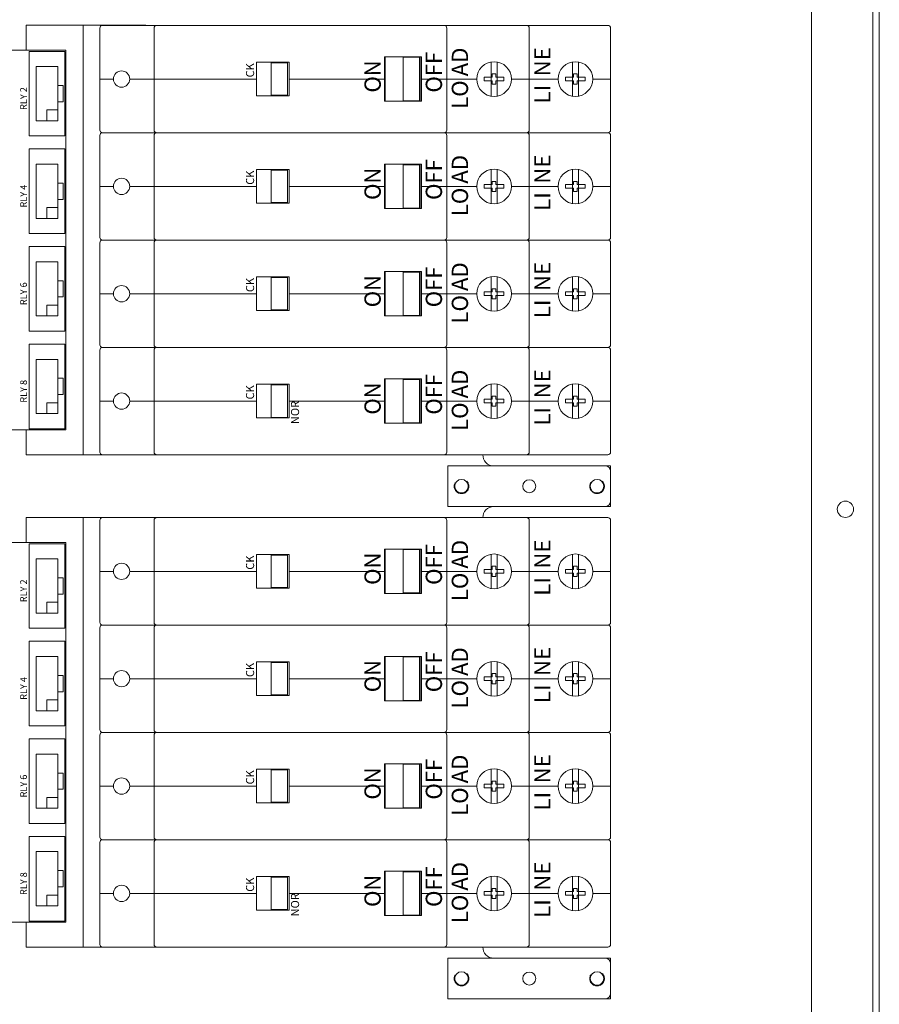
# Model space of a CAD drawing. Units: inches. Extents: x 483 to 644, y 12 to 117.
# Drawn here: x 550 to 558, y 80 to 89 of the extents above; entities that cross this region are included whole.
import ezdxf

# ---------------------------------------------------------------- set-up
doc = ezdxf.new("R2010")
doc.units = ezdxf.units.IN
doc.header["$MEASUREMENT"] = 0
doc.linetypes.add('HIDDEN', pattern=[0.375, 0.25, -0.125])
for name, color, linetype in [('Backplate', 5, 'Continuous'), ('Enclosure', 6, 'Continuous'), ('Fishpaper Bracket', 6, 'Continuous'), ('L1', 1, 'Continuous'), ('Relay Bracket', 3, 'Continuous')]:
    doc.layers.add(name, color=color, linetype=linetype)

msp = doc.modelspace()

# ---------------------------------------------------------------- linework, layer by layer
at = {"color": 0, "lineweight": 5}
for p, q in [((550.8971, 88.904), (545.8971, 88.904)), ((550.8871, 88.894), (550.5571, 88.894)), ((550.5571, 88.894), (550.5571, 88.114)), ((550.8871, 88.114), (550.8871, 88.894)), ((550.8971, 88.904), (550.8971, 85.404)), ((550.6221, 88.754), (550.6221, 88.254)), ((550.6221, 88.754), (550.6221, 88.254)), ((550.8221, 88.754), (550.6221, 88.754)), ((550.8221, 88.754), (550.6221, 88.754)), ((550.6221, 88.754), (550.7221, 88.754)), ((550.8221, 88.754), (550.8221, 88.254)), ((550.8221, 88.754), (550.8221, 88.254)), ((550.8221, 88.579), (550.8721, 88.579)), ((550.8721, 88.429), (550.8721, 88.579)), ((550.8221, 88.354), (550.7221, 88.354)), ((550.7221, 88.354), (550.7221, 88.254)), ((550.8221, 88.354), (550.7221, 88.354)), ((550.7221, 88.354), (550.7221, 88.254)), ((550.8721, 88.429), (550.8221, 88.429)), ((550.8221, 88.254), (550.6221, 88.254)), ((550.8221, 88.254), (550.6221, 88.254)), ((550.5571, 88.114), (550.8871, 88.114)), ((550.8871, 87.994), (550.5571, 87.994)), ((550.5571, 87.994), (550.5571, 87.214)), ((550.8871, 87.214), (550.8871, 87.994)), ((550.8221, 87.854), (550.6221, 87.854)), ((550.6221, 87.854), (550.6221, 87.354)), ((550.6221, 87.854), (550.6221, 87.354)), ((550.8221, 87.854), (550.6221, 87.854)), ((550.7221, 87.854), (550.6221, 87.854)), ((550.8221, 87.854), (550.8221, 87.354)), ((550.8221, 87.854), (550.8221, 87.354)), ((550.8221, 87.679), (550.8721, 87.679)), ((550.8721, 87.529), (550.8721, 87.679)), ((550.8221, 87.454), (550.7221, 87.454)), ((550.8221, 87.454), (550.7221, 87.454)), ((550.7221, 87.454), (550.7221, 87.354)), ((550.7221, 87.454), (550.7221, 87.354)), ((550.8721, 87.529), (550.8221, 87.529)), ((550.8221, 87.354), (550.6221, 87.354)), ((550.8221, 87.354), (550.6221, 87.354)), ((550.5571, 87.214), (550.8871, 87.214)), ((550.5571, 87.094), (550.5571, 86.314)), ((550.8871, 87.094), (550.5571, 87.094)), ((550.8871, 86.314), (550.8871, 87.094)), ((550.6221, 86.954), (550.6221, 86.454)), ((550.8221, 86.954), (550.6221, 86.954)), ((550.6221, 86.954), (550.6221, 86.454)), ((550.8221, 86.954), (550.6221, 86.954)), ((550.7221, 86.954), (550.6221, 86.954)), ((550.8221, 86.954), (550.8221, 86.454)), ((550.8221, 86.954), (550.8221, 86.454)), ((550.8221, 86.779), (550.8721, 86.779)), ((550.8721, 86.629), (550.8721, 86.779)), ((550.8721, 86.629), (550.8221, 86.629)), ((550.8221, 86.554), (550.7221, 86.554)), ((550.8221, 86.554), (550.7221, 86.554)), ((550.7221, 86.554), (550.7221, 86.454)), ((550.7221, 86.554), (550.7221, 86.454)), ((550.8221, 86.454), (550.6221, 86.454)), ((550.8221, 86.454), (550.6221, 86.454)), ((550.5571, 86.314), (550.8871, 86.314)), ((550.5571, 86.194), (550.5571, 85.414)), ((550.8871, 86.194), (550.5571, 86.194)), ((550.8871, 85.414), (550.8871, 86.194)), ((550.8221, 86.054), (550.6221, 86.054)), ((550.6221, 86.054), (550.6221, 85.554)), ((550.8221, 86.054), (550.6221, 86.054)), ((550.6221, 86.054), (550.6221, 85.554)), ((550.8221, 86.054), (550.8221, 85.554)), ((550.8221, 86.054), (550.8221, 85.554)), ((550.8221, 85.879), (550.8721, 85.879)), ((550.8721, 85.729), (550.8721, 85.879)), ((550.8721, 85.729), (550.8221, 85.729)), ((550.8221, 85.654), (550.7221, 85.654)), ((550.7221, 85.654), (550.7221, 85.554)), ((550.8221, 85.654), (550.7221, 85.654)), ((550.7221, 85.654), (550.7221, 85.554)), ((550.8221, 85.554), (550.6221, 85.554)), ((550.8221, 85.554), (550.6221, 85.554)), ((550.8971, 85.404), (545.8971, 85.404)), ((550.5571, 85.414), (550.8871, 85.414)), ((550.8971, 84.364), (545.8971, 84.364)), ((550.8871, 84.354), (550.5571, 84.354)), ((550.5571, 84.354), (550.5571, 83.574)), ((550.8871, 83.574), (550.8871, 84.354)), ((550.8971, 84.364), (550.8971, 80.864)), ((550.6221, 84.214), (550.6221, 83.714)), ((550.6221, 84.214), (550.6221, 83.714)), ((550.8221, 84.214), (550.6221, 84.214)), ((550.8221, 84.214), (550.6221, 84.214)), ((550.6221, 84.214), (550.7221, 84.214)), ((550.8221, 84.214), (550.8221, 83.714)), ((550.8221, 84.214), (550.8221, 83.714)), ((550.8221, 84.039), (550.8721, 84.039)), ((550.8721, 83.889), (550.8721, 84.039)), ((550.8221, 83.814), (550.7221, 83.814)), ((550.7221, 83.814), (550.7221, 83.714)), ((550.8221, 83.814), (550.7221, 83.814)), ((550.7221, 83.814), (550.7221, 83.714)), ((550.8721, 83.889), (550.8221, 83.889)), ((550.8221, 83.714), (550.6221, 83.714)), ((550.8221, 83.714), (550.6221, 83.714)), ((550.5571, 83.574), (550.8871, 83.574)), ((550.8871, 83.454), (550.5571, 83.454)), ((550.5571, 83.454), (550.5571, 82.674)), ((550.8871, 82.674), (550.8871, 83.454)), ((550.8221, 83.314), (550.6221, 83.314)), ((550.6221, 83.314), (550.6221, 82.814)), ((550.6221, 83.314), (550.6221, 82.814)), ((550.8221, 83.314), (550.6221, 83.314)), ((550.7221, 83.314), (550.6221, 83.314)), ((550.8221, 83.314), (550.8221, 82.814)), ((550.8221, 83.314), (550.8221, 82.814)), ((550.8221, 83.139), (550.8721, 83.139)), ((550.8721, 82.989), (550.8721, 83.139)), ((550.8221, 82.914), (550.7221, 82.914)), ((550.8221, 82.914), (550.7221, 82.914)), ((550.7221, 82.914), (550.7221, 82.814)), ((550.7221, 82.914), (550.7221, 82.814)), ((550.8721, 82.989), (550.8221, 82.989)), ((550.8221, 82.814), (550.6221, 82.814)), ((550.8221, 82.814), (550.6221, 82.814)), ((550.5571, 82.674), (550.8871, 82.674)), ((550.5571, 82.554), (550.5571, 81.774)), ((550.8871, 82.554), (550.5571, 82.554)), ((550.8871, 81.774), (550.8871, 82.554)), ((550.6221, 82.414), (550.6221, 81.914)), ((550.8221, 82.414), (550.6221, 82.414)), ((550.6221, 82.414), (550.6221, 81.914)), ((550.8221, 82.414), (550.6221, 82.414)), ((550.7221, 82.414), (550.6221, 82.414)), ((550.8221, 82.414), (550.8221, 81.914)), ((550.8221, 82.414), (550.8221, 81.914)), ((550.8221, 82.239), (550.8721, 82.239)), ((550.8721, 82.089), (550.8721, 82.239)), ((550.8721, 82.089), (550.8221, 82.089)), ((550.8221, 82.014), (550.7221, 82.014)), ((550.8221, 82.014), (550.7221, 82.014)), ((550.7221, 82.014), (550.7221, 81.914)), ((550.7221, 82.014), (550.7221, 81.914)), ((550.8221, 81.914), (550.6221, 81.914)), ((550.8221, 81.914), (550.6221, 81.914)), ((550.5571, 81.774), (550.8871, 81.774)), ((550.5571, 81.654), (550.5571, 80.874)), ((550.8871, 81.654), (550.5571, 81.654)), ((550.8871, 80.874), (550.8871, 81.654)), ((550.8221, 81.514), (550.6221, 81.514)), ((550.6221, 81.514), (550.6221, 81.014)), ((550.8221, 81.514), (550.6221, 81.514)), ((550.6221, 81.514), (550.6221, 81.014)), ((550.8221, 81.514), (550.8221, 81.014)), ((550.8221, 81.514), (550.8221, 81.014)), ((550.8221, 81.339), (550.8721, 81.339)), ((550.8721, 81.189), (550.8721, 81.339)), ((550.8721, 81.189), (550.8221, 81.189)), ((550.8221, 81.114), (550.7221, 81.114)), ((550.7221, 81.114), (550.7221, 81.014)), ((550.8221, 81.114), (550.7221, 81.114)), ((550.7221, 81.114), (550.7221, 81.014)), ((550.8221, 81.014), (550.6221, 81.014)), ((550.8221, 81.014), (550.6221, 81.014)), ((550.8971, 80.864), (545.8971, 80.864)), ((550.5571, 80.874), (550.8871, 80.874))]:
    msp.add_line(p, q, dxfattribs=at)
at = {"layer": 'Backplate', "color": 0, "lineweight": 5}
for p, q in [((555.8696, 85.0715), (554.8405, 85.0715)), ((555.9196, 85.0215), (555.9196, 84.7465)), ((555.8696, 84.6965), (554.8405, 84.6965)), ((555.8696, 80.5315), (554.8405, 80.5315)), ((555.9196, 80.2065), (555.9196, 80.4815))]:
    msp.add_line(p, q, dxfattribs=at)
at = {"layer": 'Backplate', "color": 0, "linetype": 'Continuous', "lineweight": 5}
for centre in [(554.5446, 84.884), (555.7946, 84.884), (554.5446, 80.344), (555.7946, 80.344)]:
    msp.add_circle(centre, 0.0625, dxfattribs=at)
at = {"layer": 'Backplate', "color": 0, "lineweight": 5}
for centre, radius, start, end in [((554.8405, 85.1703), 0.0988, 177.82369, 270), ((555.8696, 85.0215), 0.05, 0, 90), ((555.8696, 84.7465), 0.05, 270, 0), ((554.8405, 84.5978), 0.0988, 90, 182.17631), ((554.8405, 80.6303), 0.0988, 177.82369, 270), ((555.8696, 80.4815), 0.05, 0, 90), ((555.8696, 80.2065), 0.05, 270, 0)]:
    msp.add_arc(centre, radius, start, end, dxfattribs=at)
at = {"layer": 'Enclosure', "color": 0, "linetype": 'Continuous', "lineweight": 5}
for p, q in [((557.7721, 97.6115), (557.7721, 59.7315)), ((558.3971, 97.5515), (558.3971, 59.7915)), ((558.3371, 59.8265), (558.3371, 97.5165))]:
    msp.add_line(p, q, dxfattribs=at)
msp.add_circle((558.0846, 84.6715), 0.075, dxfattribs=at)
at = {"layer": 'Fishpaper Bracket', "color": 0, "lineweight": 5}
for p, q in [((554.4196, 85.0715), (555.9196, 85.0715)), ((554.4196, 84.6965), (554.4196, 85.0715)), ((555.9196, 85.0715), (555.9196, 84.6965)), ((554.4196, 84.6965), (555.9196, 84.6965)), ((554.4196, 80.5315), (555.9196, 80.5315)), ((554.4196, 80.1565), (554.4196, 80.5315)), ((555.9196, 80.5315), (555.9196, 80.1565)), ((554.4196, 80.1565), (555.9196, 80.1565))]:
    msp.add_line(p, q, dxfattribs=at)
at = {"layer": 'Fishpaper Bracket', "color": 0, "linetype": 'HIDDEN', "lineweight": 5}
for centre in [(554.5446, 84.884), (555.7946, 84.884), (554.5446, 80.344), (555.7946, 80.344)]:
    msp.add_circle(centre, 0.068, dxfattribs=at)
at = {"layer": 'Fishpaper Bracket', "color": 0, "lineweight": 5}
for centre in [(555.1696, 84.884), (555.1696, 80.344)]:
    msp.add_circle(centre, 0.06, dxfattribs=at)
at = {"layer": 'L1', "color": 0, "lineweight": 5}
for p, q in [((551.2096, 88.639), (551.2096, 89.109)), ((551.2346, 89.134), (555.8946, 89.134)), ((551.7096, 88.639), (551.7096, 89.109)), ((554.4096, 88.639), (554.4096, 89.109)), ((555.1696, 88.639), (555.1696, 89.109)), ((555.9196, 88.639), (555.9196, 89.109)), ((553.8329, 88.844), (554.1762, 88.844)), ((553.8329, 88.639), (553.8329, 88.844)), ((553.8409, 88.639), (553.8409, 88.844)), ((554.0063, 88.4393), (554.0063, 88.8393)), ((554.1563, 88.8393), (554.0063, 88.8393)), ((554.1563, 88.4393), (554.1563, 88.8393)), ((554.1683, 88.639), (554.1683, 88.844)), ((554.1762, 88.639), (554.1762, 88.844)), ((552.6546, 88.794), (552.9546, 88.794)), ((552.6546, 88.639), (552.6546, 88.794)), ((552.7904, 88.7891), (552.9404, 88.7891)), ((552.7904, 88.4891), (552.7904, 88.7891)), ((552.9404, 88.4891), (552.9404, 88.7891)), ((552.9546, 88.794), (552.9546, 88.639)), ((554.8169, 88.4814), (554.8169, 88.7966)), ((554.8722, 88.4814), (554.8722, 88.7966)), ((555.5669, 88.4814), (555.5669, 88.7966)), ((555.6222, 88.4814), (555.6222, 88.7966)), ((551.2096, 88.639), (551.335, 88.639)), ((551.2096, 88.639), (551.2096, 88.169)), ((551.2096, 88.639), (551.335, 88.639)), ((551.485, 88.639), (552.6546, 88.639)), ((551.485, 88.639), (552.6546, 88.639)), ((551.7096, 88.639), (551.7096, 88.169)), ((552.6546, 88.639), (552.6546, 88.484)), ((552.9533, 88.639), (553.8409, 88.639)), ((552.9533, 88.639), (553.8409, 88.639)), ((552.9546, 88.484), (552.9546, 88.639)), ((553.8329, 88.639), (553.8329, 88.434)), ((553.8409, 88.639), (553.8409, 88.434)), ((554.1683, 88.639), (554.6846, 88.639)), ((554.1683, 88.639), (554.1683, 88.434)), ((554.1683, 88.639), (554.6846, 88.639)), ((554.1762, 88.639), (554.1762, 88.434)), ((554.4096, 88.639), (554.4096, 88.169)), ((554.754, 88.6555), (554.8281, 88.6555)), ((554.754, 88.6555), (554.754, 88.6225)), ((554.8281, 88.6225), (554.754, 88.6225)), ((554.8281, 88.6555), (554.8281, 88.6855)), ((554.861, 88.6855), (554.8281, 88.6855)), ((554.8281, 88.5925), (554.8281, 88.6225)), ((554.861, 88.6855), (554.861, 88.6555)), ((554.861, 88.6555), (554.9352, 88.6555)), ((554.9352, 88.6225), (554.861, 88.6225)), ((554.861, 88.6225), (554.861, 88.5925)), ((554.9352, 88.6225), (554.9352, 88.6555)), ((555.0046, 88.639), (555.4346, 88.639)), ((555.0046, 88.639), (555.4346, 88.639)), ((555.1696, 88.639), (555.1696, 88.169)), ((555.504, 88.6555), (555.5781, 88.6555)), ((555.504, 88.6555), (555.504, 88.6225)), ((555.5781, 88.6225), (555.504, 88.6225)), ((555.5781, 88.6555), (555.5781, 88.6855)), ((555.611, 88.6855), (555.5781, 88.6855)), ((555.5781, 88.5925), (555.5781, 88.6225)), ((555.611, 88.6855), (555.611, 88.6555)), ((555.611, 88.6555), (555.6852, 88.6555)), ((555.6852, 88.6225), (555.611, 88.6225)), ((555.611, 88.6225), (555.611, 88.5925)), ((555.6852, 88.6225), (555.6852, 88.6555)), ((555.7546, 88.639), (555.9196, 88.639)), ((555.7546, 88.639), (555.9196, 88.639)), ((555.9196, 88.639), (555.9196, 88.169)), ((554.8281, 88.5925), (554.861, 88.5925)), ((555.5781, 88.5925), (555.611, 88.5925)), ((552.6546, 88.484), (552.9546, 88.484)), ((552.7904, 88.4891), (552.9404, 88.4891)), ((554.1563, 88.4393), (554.0063, 88.4393)), ((553.8329, 88.434), (554.1762, 88.434)), ((551.2096, 87.649), (551.2096, 88.119)), ((551.2346, 88.144), (555.8946, 88.144)), ((551.2346, 88.144), (555.8946, 88.144)), ((551.7096, 87.649), (551.7096, 88.119)), ((554.4096, 87.649), (554.4096, 88.119)), ((555.1696, 87.649), (555.1696, 88.119)), ((555.9196, 87.649), (555.9196, 88.119)), ((552.6546, 87.804), (552.9546, 87.804)), ((552.6546, 87.649), (552.6546, 87.804)), ((552.9546, 87.804), (552.9546, 87.649)), ((553.8329, 87.854), (554.1762, 87.854)), ((553.8329, 87.649), (553.8329, 87.854)), ((553.8409, 87.649), (553.8409, 87.854)), ((554.0063, 87.4493), (554.0063, 87.8493)), ((554.1563, 87.8493), (554.0063, 87.8493)), ((554.1563, 87.4493), (554.1563, 87.8493)), ((554.1683, 87.649), (554.1683, 87.854)), ((554.1762, 87.649), (554.1762, 87.854)), ((554.8169, 87.4914), (554.8169, 87.8066)), ((554.8722, 87.4914), (554.8722, 87.8066)), ((555.5669, 87.4914), (555.5669, 87.8066)), ((555.6222, 87.4914), (555.6222, 87.8066)), ((552.7904, 87.7991), (552.9404, 87.7991)), ((552.7904, 87.4991), (552.7904, 87.7991)), ((552.9404, 87.4991), (552.9404, 87.7991)), ((551.2096, 87.649), (551.335, 87.649)), ((551.2096, 87.649), (551.2096, 87.179)), ((551.2096, 87.649), (551.335, 87.649)), ((551.485, 87.649), (552.6546, 87.649)), ((551.485, 87.649), (552.6546, 87.649)), ((551.7096, 87.649), (551.7096, 87.179)), ((552.6546, 87.649), (552.6546, 87.494)), ((552.9533, 87.649), (553.8409, 87.649)), ((552.9533, 87.649), (553.8409, 87.649)), ((552.9546, 87.494), (552.9546, 87.649)), ((553.8329, 87.649), (553.8329, 87.444)), ((553.8409, 87.649), (553.8409, 87.444)), ((554.1683, 87.649), (554.6846, 87.649)), ((554.1683, 87.649), (554.1683, 87.444)), ((554.1683, 87.649), (554.6846, 87.649)), ((554.1762, 87.649), (554.1762, 87.444)), ((554.4096, 87.649), (554.4096, 87.179)), ((554.754, 87.6655), (554.8281, 87.6655)), ((554.754, 87.6655), (554.754, 87.6325)), ((554.8281, 87.6325), (554.754, 87.6325)), ((554.8281, 87.6655), (554.8281, 87.6955)), ((554.861, 87.6955), (554.8281, 87.6955)), ((554.8281, 87.6025), (554.8281, 87.6325)), ((554.861, 87.6955), (554.861, 87.6655)), ((554.861, 87.6655), (554.9352, 87.6655)), ((554.9352, 87.6325), (554.861, 87.6325)), ((554.861, 87.6325), (554.861, 87.6025)), ((554.9352, 87.6325), (554.9352, 87.6655)), ((555.0046, 87.649), (555.4346, 87.649)), ((555.0046, 87.649), (555.4346, 87.649)), ((555.1696, 87.649), (555.1696, 87.179)), ((555.504, 87.6655), (555.5781, 87.6655)), ((555.504, 87.6655), (555.504, 87.6325)), ((555.5781, 87.6325), (555.504, 87.6325)), ((555.5781, 87.6655), (555.5781, 87.6955)), ((555.611, 87.6955), (555.5781, 87.6955)), ((555.5781, 87.6025), (555.5781, 87.6325)), ((555.611, 87.6955), (555.611, 87.6655)), ((555.611, 87.6655), (555.6852, 87.6655)), ((555.6852, 87.6325), (555.611, 87.6325)), ((555.611, 87.6325), (555.611, 87.6025)), ((555.6852, 87.6325), (555.6852, 87.6655)), ((555.7546, 87.649), (555.9196, 87.649)), ((555.7546, 87.649), (555.9196, 87.649)), ((555.9196, 87.649), (555.9196, 87.179)), ((554.8281, 87.6025), (554.861, 87.6025)), ((555.5781, 87.6025), (555.611, 87.6025)), ((552.6546, 87.494), (552.9546, 87.494)), ((552.7904, 87.4991), (552.9404, 87.4991)), ((553.8329, 87.444), (554.1762, 87.444)), ((554.1563, 87.4493), (554.0063, 87.4493)), ((551.2096, 86.659), (551.2096, 87.129)), ((551.2346, 87.154), (555.8946, 87.154)), ((551.2346, 87.154), (555.8946, 87.154)), ((551.7096, 86.659), (551.7096, 87.129)), ((554.4096, 86.659), (554.4096, 87.129)), ((555.1696, 86.659), (555.1696, 87.129)), ((555.9196, 86.659), (555.9196, 87.129)), ((552.6546, 86.814), (552.9546, 86.814)), ((552.6546, 86.659), (552.6546, 86.814)), ((552.7904, 86.8091), (552.9404, 86.8091)), ((552.7904, 86.5091), (552.7904, 86.8091)), ((552.9404, 86.5091), (552.9404, 86.8091)), ((552.9546, 86.814), (552.9546, 86.659)), ((553.8329, 86.864), (554.1762, 86.864)), ((553.8329, 86.659), (553.8329, 86.864)), ((553.8409, 86.659), (553.8409, 86.864)), ((554.0063, 86.4593), (554.0063, 86.8593)), ((554.1563, 86.8593), (554.0063, 86.8593)), ((554.1563, 86.4593), (554.1563, 86.8593)), ((554.1683, 86.659), (554.1683, 86.864)), ((554.1762, 86.659), (554.1762, 86.864)), ((554.8169, 86.5014), (554.8169, 86.8166)), ((554.8722, 86.5014), (554.8722, 86.8166)), ((555.5669, 86.5014), (555.5669, 86.8166)), ((555.6222, 86.5014), (555.6222, 86.8166)), ((551.2096, 86.659), (551.335, 86.659)), ((551.2096, 86.659), (551.2096, 86.189)), ((551.2096, 86.659), (551.335, 86.659)), ((551.485, 86.659), (552.6546, 86.659)), ((551.485, 86.659), (552.6546, 86.659)), ((551.7096, 86.659), (551.7096, 86.189)), ((552.6546, 86.659), (552.6546, 86.504)), ((552.9533, 86.659), (553.8409, 86.659)), ((552.9533, 86.659), (553.8409, 86.659)), ((552.9546, 86.504), (552.9546, 86.659)), ((553.8329, 86.659), (553.8329, 86.454)), ((553.8409, 86.659), (553.8409, 86.454)), ((554.1683, 86.659), (554.6846, 86.659)), ((554.1683, 86.659), (554.1683, 86.454)), ((554.1683, 86.659), (554.6846, 86.659)), ((554.1762, 86.659), (554.1762, 86.454)), ((554.4096, 86.659), (554.4096, 86.189)), ((554.754, 86.6755), (554.8281, 86.6755)), ((554.754, 86.6755), (554.754, 86.6425)), ((554.8281, 86.6425), (554.754, 86.6425)), ((554.8281, 86.6755), (554.8281, 86.7055)), ((554.861, 86.7055), (554.8281, 86.7055)), ((554.8281, 86.6125), (554.8281, 86.6425)), ((554.861, 86.7055), (554.861, 86.6755)), ((554.861, 86.6755), (554.9352, 86.6755)), ((554.9352, 86.6425), (554.861, 86.6425)), ((554.861, 86.6425), (554.861, 86.6125)), ((554.9352, 86.6425), (554.9352, 86.6755)), ((555.0046, 86.659), (555.4346, 86.659)), ((555.0046, 86.659), (555.4346, 86.659)), ((555.1696, 86.659), (555.1696, 86.189)), ((555.504, 86.6755), (555.5781, 86.6755)), ((555.504, 86.6755), (555.504, 86.6425)), ((555.5781, 86.6425), (555.504, 86.6425)), ((555.5781, 86.6755), (555.5781, 86.7055)), ((555.611, 86.7055), (555.5781, 86.7055)), ((555.5781, 86.6125), (555.5781, 86.6425)), ((555.611, 86.7055), (555.611, 86.6755)), ((555.611, 86.6755), (555.6852, 86.6755)), ((555.6852, 86.6425), (555.611, 86.6425)), ((555.611, 86.6425), (555.611, 86.6125)), ((555.6852, 86.6425), (555.6852, 86.6755)), ((555.7546, 86.659), (555.9196, 86.659)), ((555.7546, 86.659), (555.9196, 86.659)), ((555.9196, 86.659), (555.9196, 86.189)), ((554.8281, 86.6125), (554.861, 86.6125)), ((555.5781, 86.6125), (555.611, 86.6125)), ((552.6546, 86.504), (552.9546, 86.504)), ((552.7904, 86.5091), (552.9404, 86.5091)), ((553.8329, 86.454), (554.1762, 86.454)), ((554.1563, 86.4593), (554.0063, 86.4593)), ((551.2096, 85.669), (551.2096, 86.139)), ((551.2346, 86.164), (555.8946, 86.164)), ((551.2346, 86.164), (555.8946, 86.164)), ((551.7096, 85.669), (551.7096, 86.139)), ((554.4096, 85.669), (554.4096, 86.139)), ((555.1696, 85.669), (555.1696, 86.139)), ((555.9196, 85.669), (555.9196, 86.139)), ((552.6546, 85.824), (552.9546, 85.824)), ((552.6546, 85.669), (552.6546, 85.824)), ((552.7904, 85.8191), (552.9404, 85.8191)), ((552.7904, 85.5191), (552.7904, 85.8191)), ((552.9404, 85.5191), (552.9404, 85.8191)), ((552.9546, 85.824), (552.9546, 85.669)), ((553.8329, 85.874), (554.1762, 85.874)), ((553.8329, 85.669), (553.8329, 85.874)), ((553.8409, 85.669), (553.8409, 85.874)), ((554.0063, 85.4693), (554.0063, 85.8693)), ((554.1563, 85.8693), (554.0063, 85.8693)), ((554.1563, 85.4693), (554.1563, 85.8693)), ((554.1683, 85.669), (554.1683, 85.874)), ((554.1762, 85.669), (554.1762, 85.874)), ((554.8169, 85.5114), (554.8169, 85.8266)), ((554.8722, 85.5114), (554.8722, 85.8266)), ((555.5669, 85.5114), (555.5669, 85.8266)), ((555.6222, 85.5114), (555.6222, 85.8266)), ((554.8281, 85.6855), (554.8281, 85.7155)), ((554.861, 85.7155), (554.8281, 85.7155)), ((554.861, 85.7155), (554.861, 85.6855)), ((555.5781, 85.6855), (555.5781, 85.7155)), ((555.611, 85.7155), (555.5781, 85.7155)), ((555.611, 85.7155), (555.611, 85.6855)), ((551.2096, 85.669), (551.335, 85.669)), ((551.2096, 85.669), (551.2096, 85.199)), ((551.2096, 85.669), (551.335, 85.669)), ((551.485, 85.669), (552.6546, 85.669)), ((551.485, 85.669), (552.6546, 85.669)), ((551.7096, 85.669), (551.7096, 85.199)), ((552.6546, 85.669), (552.6546, 85.514)), ((552.9533, 85.669), (553.8409, 85.669)), ((552.9533, 85.669), (553.8409, 85.669)), ((552.9546, 85.514), (552.9546, 85.669)), ((553.8329, 85.669), (553.8329, 85.464)), ((553.8409, 85.669), (553.8409, 85.464)), ((554.1683, 85.669), (554.6846, 85.669)), ((554.1683, 85.669), (554.1683, 85.464)), ((554.1683, 85.669), (554.6846, 85.669)), ((554.1762, 85.669), (554.1762, 85.464)), ((554.4096, 85.669), (554.4096, 85.199)), ((554.754, 85.6855), (554.8281, 85.6855)), ((554.754, 85.6855), (554.754, 85.6525)), ((554.8281, 85.6525), (554.754, 85.6525)), ((554.8281, 85.6225), (554.8281, 85.6525)), ((554.861, 85.6855), (554.9352, 85.6855)), ((554.9352, 85.6525), (554.861, 85.6525)), ((554.861, 85.6525), (554.861, 85.6225)), ((554.9352, 85.6525), (554.9352, 85.6855)), ((555.0046, 85.669), (555.4346, 85.669)), ((555.0046, 85.669), (555.4346, 85.669)), ((555.1696, 85.669), (555.1696, 85.199)), ((555.504, 85.6855), (555.5781, 85.6855)), ((555.504, 85.6855), (555.504, 85.6525)), ((555.5781, 85.6525), (555.504, 85.6525)), ((555.5781, 85.6225), (555.5781, 85.6525)), ((555.611, 85.6855), (555.6852, 85.6855)), ((555.6852, 85.6525), (555.611, 85.6525)), ((555.611, 85.6525), (555.611, 85.6225)), ((555.6852, 85.6525), (555.6852, 85.6855)), ((555.7546, 85.669), (555.9196, 85.669)), ((555.7546, 85.669), (555.9196, 85.669)), ((555.9196, 85.669), (555.9196, 85.199)), ((554.8281, 85.6225), (554.861, 85.6225)), ((555.5781, 85.6225), (555.611, 85.6225)), ((552.6546, 85.514), (552.9546, 85.514)), ((552.7904, 85.5191), (552.9404, 85.5191)), ((553.8329, 85.464), (554.1762, 85.464)), ((554.1563, 85.4693), (554.0063, 85.4693)), ((551.2346, 85.174), (555.8946, 85.174)), ((551.2096, 84.099), (551.2096, 84.569)), ((551.2346, 84.594), (555.8946, 84.594)), ((551.7096, 84.099), (551.7096, 84.569)), ((554.4096, 84.099), (554.4096, 84.569)), ((555.1696, 84.099), (555.1696, 84.569)), ((555.9196, 84.099), (555.9196, 84.569)), ((553.8329, 84.304), (554.1762, 84.304)), ((553.8329, 84.099), (553.8329, 84.304)), ((553.8409, 84.099), (553.8409, 84.304)), ((554.0063, 83.8993), (554.0063, 84.2993)), ((554.1563, 84.2993), (554.0063, 84.2993)), ((554.1563, 83.8993), (554.1563, 84.2993)), ((554.1683, 84.099), (554.1683, 84.304)), ((554.1762, 84.099), (554.1762, 84.304)), ((552.6546, 84.254), (552.9546, 84.254)), ((552.6546, 84.099), (552.6546, 84.254)), ((552.7904, 84.2491), (552.9404, 84.2491)), ((552.7904, 83.9491), (552.7904, 84.2491)), ((552.9404, 83.9491), (552.9404, 84.2491)), ((552.9546, 84.254), (552.9546, 84.099)), ((554.8169, 83.9414), (554.8169, 84.2566)), ((554.8722, 83.9414), (554.8722, 84.2566)), ((555.5669, 83.9414), (555.5669, 84.2566)), ((555.6222, 83.9414), (555.6222, 84.2566)), ((551.2096, 84.099), (551.335, 84.099)), ((551.2096, 84.099), (551.2096, 83.629)), ((551.2096, 84.099), (551.335, 84.099)), ((551.485, 84.099), (552.6546, 84.099)), ((551.485, 84.099), (552.6546, 84.099)), ((551.7096, 84.099), (551.7096, 83.629)), ((552.6546, 84.099), (552.6546, 83.944)), ((552.9533, 84.099), (553.8409, 84.099)), ((552.9533, 84.099), (553.8409, 84.099)), ((552.9546, 83.944), (552.9546, 84.099)), ((553.8329, 84.099), (553.8329, 83.894)), ((553.8409, 84.099), (553.8409, 83.894)), ((554.1683, 84.099), (554.6846, 84.099)), ((554.1683, 84.099), (554.1683, 83.894)), ((554.1683, 84.099), (554.6846, 84.099)), ((554.1762, 84.099), (554.1762, 83.894)), ((554.4096, 84.099), (554.4096, 83.629)), ((554.754, 84.1155), (554.8281, 84.1155)), ((554.754, 84.1155), (554.754, 84.0825)), ((554.8281, 84.0825), (554.754, 84.0825)), ((554.8281, 84.1155), (554.8281, 84.1455)), ((554.861, 84.1455), (554.8281, 84.1455)), ((554.8281, 84.0525), (554.8281, 84.0825)), ((554.861, 84.1455), (554.861, 84.1155)), ((554.861, 84.1155), (554.9352, 84.1155)), ((554.9352, 84.0825), (554.861, 84.0825)), ((554.861, 84.0825), (554.861, 84.0525)), ((554.9352, 84.0825), (554.9352, 84.1155)), ((555.0046, 84.099), (555.4346, 84.099)), ((555.0046, 84.099), (555.4346, 84.099)), ((555.1696, 84.099), (555.1696, 83.629)), ((555.504, 84.1155), (555.5781, 84.1155)), ((555.504, 84.1155), (555.504, 84.0825)), ((555.5781, 84.0825), (555.504, 84.0825)), ((555.5781, 84.1155), (555.5781, 84.1455)), ((555.611, 84.1455), (555.5781, 84.1455)), ((555.5781, 84.0525), (555.5781, 84.0825)), ((555.611, 84.1455), (555.611, 84.1155)), ((555.611, 84.1155), (555.6852, 84.1155)), ((555.6852, 84.0825), (555.611, 84.0825)), ((555.611, 84.0825), (555.611, 84.0525)), ((555.6852, 84.0825), (555.6852, 84.1155)), ((555.7546, 84.099), (555.9196, 84.099)), ((555.7546, 84.099), (555.9196, 84.099)), ((555.9196, 84.099), (555.9196, 83.629)), ((554.8281, 84.0525), (554.861, 84.0525)), ((555.5781, 84.0525), (555.611, 84.0525)), ((552.6546, 83.944), (552.9546, 83.944)), ((552.7904, 83.9491), (552.9404, 83.9491)), ((554.1563, 83.8993), (554.0063, 83.8993)), ((553.8329, 83.894), (554.1762, 83.894)), ((551.2096, 83.109), (551.2096, 83.579)), ((551.2346, 83.604), (555.8946, 83.604)), ((551.2346, 83.604), (555.8946, 83.604)), ((551.7096, 83.109), (551.7096, 83.579)), ((554.4096, 83.109), (554.4096, 83.579)), ((555.1696, 83.109), (555.1696, 83.579)), ((555.9196, 83.109), (555.9196, 83.579)), ((552.6546, 83.264), (552.9546, 83.264)), ((552.6546, 83.109), (552.6546, 83.264)), ((552.9546, 83.264), (552.9546, 83.109)), ((553.8329, 83.314), (554.1762, 83.314)), ((553.8329, 83.109), (553.8329, 83.314)), ((553.8409, 83.109), (553.8409, 83.314)), ((554.0063, 82.9093), (554.0063, 83.3093)), ((554.1563, 83.3093), (554.0063, 83.3093)), ((554.1563, 82.9093), (554.1563, 83.3093)), ((554.1683, 83.109), (554.1683, 83.314)), ((554.1762, 83.109), (554.1762, 83.314)), ((554.8169, 82.9514), (554.8169, 83.2666)), ((554.8722, 82.9514), (554.8722, 83.2666)), ((555.5669, 82.9514), (555.5669, 83.2666)), ((555.6222, 82.9514), (555.6222, 83.2666)), ((552.7904, 83.2591), (552.9404, 83.2591)), ((552.7904, 82.9591), (552.7904, 83.2591)), ((552.9404, 82.9591), (552.9404, 83.2591)), ((551.2096, 83.109), (551.335, 83.109)), ((551.2096, 83.109), (551.2096, 82.639)), ((551.2096, 83.109), (551.335, 83.109)), ((551.485, 83.109), (552.6546, 83.109)), ((551.485, 83.109), (552.6546, 83.109)), ((551.7096, 83.109), (551.7096, 82.639)), ((552.6546, 83.109), (552.6546, 82.954)), ((552.9533, 83.109), (553.8409, 83.109)), ((552.9533, 83.109), (553.8409, 83.109)), ((552.9546, 82.954), (552.9546, 83.109)), ((553.8329, 83.109), (553.8329, 82.904)), ((553.8409, 83.109), (553.8409, 82.904)), ((554.1683, 83.109), (554.6846, 83.109)), ((554.1683, 83.109), (554.1683, 82.904)), ((554.1683, 83.109), (554.6846, 83.109)), ((554.1762, 83.109), (554.1762, 82.904)), ((554.4096, 83.109), (554.4096, 82.639)), ((554.754, 83.1255), (554.8281, 83.1255)), ((554.754, 83.1255), (554.754, 83.0925)), ((554.8281, 83.0925), (554.754, 83.0925)), ((554.8281, 83.1255), (554.8281, 83.1555)), ((554.861, 83.1555), (554.8281, 83.1555)), ((554.8281, 83.0625), (554.8281, 83.0925)), ((554.861, 83.1555), (554.861, 83.1255)), ((554.861, 83.1255), (554.9352, 83.1255)), ((554.9352, 83.0925), (554.861, 83.0925)), ((554.861, 83.0925), (554.861, 83.0625)), ((554.9352, 83.0925), (554.9352, 83.1255)), ((555.0046, 83.109), (555.4346, 83.109)), ((555.0046, 83.109), (555.4346, 83.109)), ((555.1696, 83.109), (555.1696, 82.639)), ((555.504, 83.1255), (555.5781, 83.1255)), ((555.504, 83.1255), (555.504, 83.0925)), ((555.5781, 83.0925), (555.504, 83.0925)), ((555.5781, 83.1255), (555.5781, 83.1555)), ((555.611, 83.1555), (555.5781, 83.1555)), ((555.5781, 83.0625), (555.5781, 83.0925)), ((555.611, 83.1555), (555.611, 83.1255)), ((555.611, 83.1255), (555.6852, 83.1255)), ((555.6852, 83.0925), (555.611, 83.0925)), ((555.611, 83.0925), (555.611, 83.0625)), ((555.6852, 83.0925), (555.6852, 83.1255)), ((555.7546, 83.109), (555.9196, 83.109)), ((555.7546, 83.109), (555.9196, 83.109)), ((555.9196, 83.109), (555.9196, 82.639)), ((554.8281, 83.0625), (554.861, 83.0625)), ((555.5781, 83.0625), (555.611, 83.0625)), ((552.6546, 82.954), (552.9546, 82.954)), ((552.7904, 82.9591), (552.9404, 82.9591)), ((553.8329, 82.904), (554.1762, 82.904)), ((554.1563, 82.9093), (554.0063, 82.9093)), ((551.2096, 82.119), (551.2096, 82.589)), ((551.2346, 82.614), (555.8946, 82.614)), ((551.2346, 82.614), (555.8946, 82.614)), ((551.7096, 82.119), (551.7096, 82.589)), ((554.4096, 82.119), (554.4096, 82.589)), ((555.1696, 82.119), (555.1696, 82.589)), ((555.9196, 82.119), (555.9196, 82.589)), ((552.6546, 82.274), (552.9546, 82.274)), ((552.6546, 82.119), (552.6546, 82.274)), ((552.7904, 82.2691), (552.9404, 82.2691)), ((552.7904, 81.9691), (552.7904, 82.2691)), ((552.9404, 81.9691), (552.9404, 82.2691)), ((552.9546, 82.274), (552.9546, 82.119)), ((553.8329, 82.324), (554.1762, 82.324)), ((553.8329, 82.119), (553.8329, 82.324)), ((553.8409, 82.119), (553.8409, 82.324)), ((554.0063, 81.9193), (554.0063, 82.3193)), ((554.1563, 82.3193), (554.0063, 82.3193)), ((554.1563, 81.9193), (554.1563, 82.3193)), ((554.1683, 82.119), (554.1683, 82.324)), ((554.1762, 82.119), (554.1762, 82.324)), ((554.8169, 81.9614), (554.8169, 82.2766)), ((554.8722, 81.9614), (554.8722, 82.2766)), ((555.5669, 81.9614), (555.5669, 82.2766)), ((555.6222, 81.9614), (555.6222, 82.2766)), ((551.2096, 82.119), (551.335, 82.119)), ((551.2096, 82.119), (551.2096, 81.649)), ((551.2096, 82.119), (551.335, 82.119)), ((551.485, 82.119), (552.6546, 82.119)), ((551.485, 82.119), (552.6546, 82.119)), ((551.7096, 82.119), (551.7096, 81.649)), ((552.6546, 82.119), (552.6546, 81.964)), ((552.9533, 82.119), (553.8409, 82.119)), ((552.9533, 82.119), (553.8409, 82.119)), ((552.9546, 81.964), (552.9546, 82.119)), ((553.8329, 82.119), (553.8329, 81.914)), ((553.8409, 82.119), (553.8409, 81.914)), ((554.1683, 82.119), (554.6846, 82.119)), ((554.1683, 82.119), (554.1683, 81.914)), ((554.1683, 82.119), (554.6846, 82.119)), ((554.1762, 82.119), (554.1762, 81.914)), ((554.4096, 82.119), (554.4096, 81.649)), ((554.754, 82.1355), (554.8281, 82.1355)), ((554.754, 82.1355), (554.754, 82.1025)), ((554.8281, 82.1025), (554.754, 82.1025)), ((554.8281, 82.1355), (554.8281, 82.1655)), ((554.861, 82.1655), (554.8281, 82.1655)), ((554.8281, 82.0725), (554.8281, 82.1025)), ((554.861, 82.1655), (554.861, 82.1355)), ((554.861, 82.1355), (554.9352, 82.1355)), ((554.9352, 82.1025), (554.861, 82.1025)), ((554.861, 82.1025), (554.861, 82.0725)), ((554.9352, 82.1025), (554.9352, 82.1355)), ((555.0046, 82.119), (555.4346, 82.119)), ((555.0046, 82.119), (555.4346, 82.119)), ((555.1696, 82.119), (555.1696, 81.649)), ((555.504, 82.1355), (555.5781, 82.1355)), ((555.504, 82.1355), (555.504, 82.1025)), ((555.5781, 82.1025), (555.504, 82.1025)), ((555.5781, 82.1355), (555.5781, 82.1655)), ((555.611, 82.1655), (555.5781, 82.1655)), ((555.5781, 82.0725), (555.5781, 82.1025)), ((555.611, 82.1655), (555.611, 82.1355)), ((555.611, 82.1355), (555.6852, 82.1355)), ((555.6852, 82.1025), (555.611, 82.1025)), ((555.611, 82.1025), (555.611, 82.0725)), ((555.6852, 82.1025), (555.6852, 82.1355)), ((555.7546, 82.119), (555.9196, 82.119)), ((555.7546, 82.119), (555.9196, 82.119)), ((555.9196, 82.119), (555.9196, 81.649)), ((554.8281, 82.0725), (554.861, 82.0725)), ((555.5781, 82.0725), (555.611, 82.0725)), ((552.6546, 81.964), (552.9546, 81.964)), ((552.7904, 81.9691), (552.9404, 81.9691)), ((553.8329, 81.914), (554.1762, 81.914)), ((554.1563, 81.9193), (554.0063, 81.9193)), ((551.2096, 81.129), (551.2096, 81.599)), ((551.2346, 81.624), (555.8946, 81.624)), ((551.2346, 81.624), (555.8946, 81.624)), ((551.7096, 81.129), (551.7096, 81.599)), ((554.4096, 81.129), (554.4096, 81.599)), ((555.1696, 81.129), (555.1696, 81.599)), ((555.9196, 81.129), (555.9196, 81.599)), ((552.6546, 81.284), (552.9546, 81.284)), ((552.6546, 81.129), (552.6546, 81.284)), ((552.7904, 81.2791), (552.9404, 81.2791)), ((552.7904, 80.9791), (552.7904, 81.2791)), ((552.9404, 80.9791), (552.9404, 81.2791)), ((552.9546, 81.284), (552.9546, 81.129)), ((553.8329, 81.334), (554.1762, 81.334)), ((553.8329, 81.129), (553.8329, 81.334)), ((553.8409, 81.129), (553.8409, 81.334)), ((554.0063, 80.9293), (554.0063, 81.3293)), ((554.1563, 81.3293), (554.0063, 81.3293)), ((554.1563, 80.9293), (554.1563, 81.3293)), ((554.1683, 81.129), (554.1683, 81.334)), ((554.1762, 81.129), (554.1762, 81.334)), ((554.8169, 80.9714), (554.8169, 81.2866)), ((554.8722, 80.9714), (554.8722, 81.2866)), ((555.5669, 80.9714), (555.5669, 81.2866)), ((555.6222, 80.9714), (555.6222, 81.2866)), ((554.8281, 81.1455), (554.8281, 81.1755)), ((554.861, 81.1755), (554.8281, 81.1755)), ((554.861, 81.1755), (554.861, 81.1455)), ((555.5781, 81.1455), (555.5781, 81.1755)), ((555.611, 81.1755), (555.5781, 81.1755)), ((555.611, 81.1755), (555.611, 81.1455)), ((551.2096, 81.129), (551.335, 81.129)), ((551.2096, 81.129), (551.2096, 80.659)), ((551.2096, 81.129), (551.335, 81.129)), ((551.485, 81.129), (552.6546, 81.129)), ((551.485, 81.129), (552.6546, 81.129)), ((551.7096, 81.129), (551.7096, 80.659)), ((552.6546, 81.129), (552.6546, 80.974)), ((552.9533, 81.129), (553.8409, 81.129)), ((552.9533, 81.129), (553.8409, 81.129)), ((552.9546, 80.974), (552.9546, 81.129)), ((553.8329, 81.129), (553.8329, 80.924)), ((553.8409, 81.129), (553.8409, 80.924)), ((554.1683, 81.129), (554.6846, 81.129)), ((554.1683, 81.129), (554.1683, 80.924)), ((554.1683, 81.129), (554.6846, 81.129)), ((554.1762, 81.129), (554.1762, 80.924)), ((554.4096, 81.129), (554.4096, 80.659)), ((554.754, 81.1455), (554.8281, 81.1455)), ((554.754, 81.1455), (554.754, 81.1125)), ((554.8281, 81.1125), (554.754, 81.1125)), ((554.8281, 81.0825), (554.8281, 81.1125)), ((554.861, 81.1455), (554.9352, 81.1455)), ((554.9352, 81.1125), (554.861, 81.1125)), ((554.861, 81.1125), (554.861, 81.0825)), ((554.9352, 81.1125), (554.9352, 81.1455)), ((555.0046, 81.129), (555.4346, 81.129)), ((555.0046, 81.129), (555.4346, 81.129)), ((555.1696, 81.129), (555.1696, 80.659)), ((555.504, 81.1455), (555.5781, 81.1455)), ((555.504, 81.1455), (555.504, 81.1125)), ((555.5781, 81.1125), (555.504, 81.1125)), ((555.5781, 81.0825), (555.5781, 81.1125)), ((555.611, 81.1455), (555.6852, 81.1455)), ((555.6852, 81.1125), (555.611, 81.1125)), ((555.611, 81.1125), (555.611, 81.0825)), ((555.6852, 81.1125), (555.6852, 81.1455)), ((555.7546, 81.129), (555.9196, 81.129)), ((555.7546, 81.129), (555.9196, 81.129)), ((555.9196, 81.129), (555.9196, 80.659)), ((554.8281, 81.0825), (554.861, 81.0825)), ((555.5781, 81.0825), (555.611, 81.0825)), ((552.6546, 80.974), (552.9546, 80.974)), ((552.7904, 80.9791), (552.9404, 80.9791)), ((553.8329, 80.924), (554.1762, 80.924)), ((554.1563, 80.9293), (554.0063, 80.9293)), ((551.2346, 80.634), (555.8946, 80.634))]:
    msp.add_line(p, q, dxfattribs=at)
for centre, radius, start, end in [((551.2346, 89.109), 0.025, 90, 180), ((551.7346, 89.109), 0.025, 90, 180), ((554.3846, 89.109), 0.025, 0, 90), ((555.1446, 89.109), 0.025, 0, 90), ((555.8946, 89.109), 0.025, 0, 90), ((551.41, 88.639), 0.075, 0, 180), ((554.8446, 88.639), 0.16, 0, 180), ((555.5946, 88.639), 0.16, 0, 180), ((551.41, 88.639), 0.075, 180, 0), ((554.8446, 88.639), 0.16, 180, 0), ((555.5946, 88.639), 0.16, 180, 0), ((551.2346, 88.169), 0.025, 180, 270), ((551.7346, 88.169), 0.025, 180, 270), ((554.3846, 88.169), 0.025, 270, 0), ((555.1446, 88.169), 0.025, 270, 0), ((555.8946, 88.169), 0.025, 270, 0), ((551.2346, 88.119), 0.025, 90, 180), ((551.7346, 88.119), 0.025, 90, 180), ((554.3846, 88.119), 0.025, 0, 90), ((555.1446, 88.119), 0.025, 0, 90), ((555.8946, 88.119), 0.025, 0, 90), ((554.8446, 87.649), 0.16, 0, 180), ((555.5946, 87.649), 0.16, 0, 180), ((551.41, 87.649), 0.075, 0, 180), ((551.41, 87.649), 0.075, 180, 0), ((554.8446, 87.649), 0.16, 180, 0), ((555.5946, 87.649), 0.16, 180, 0), ((551.2346, 87.179), 0.025, 180, 270), ((551.7346, 87.179), 0.025, 180, 270), ((554.3846, 87.179), 0.025, 270, 0), ((555.1446, 87.179), 0.025, 270, 0), ((555.8946, 87.179), 0.025, 270, 0), ((551.2346, 87.129), 0.025, 90, 180), ((551.7346, 87.129), 0.025, 90, 180), ((554.3846, 87.129), 0.025, 0, 90), ((555.1446, 87.129), 0.025, 0, 90), ((555.8946, 87.129), 0.025, 0, 90), ((554.8446, 86.659), 0.16, 0, 180), ((555.5946, 86.659), 0.16, 0, 180), ((551.41, 86.659), 0.075, 0, 180), ((551.41, 86.659), 0.075, 180, 0), ((554.8446, 86.659), 0.16, 180, 0), ((555.5946, 86.659), 0.16, 180, 0), ((551.2346, 86.189), 0.025, 180, 270), ((551.7346, 86.189), 0.025, 180, 270), ((554.3846, 86.189), 0.025, 270, 0), ((555.1446, 86.189), 0.025, 270, 0), ((555.8946, 86.189), 0.025, 270, 0), ((551.2346, 86.139), 0.025, 90, 180), ((551.7346, 86.139), 0.025, 90, 180), ((554.3846, 86.139), 0.025, 0, 90), ((555.1446, 86.139), 0.025, 0, 90), ((555.8946, 86.139), 0.025, 0, 90), ((554.8446, 85.669), 0.16, 0, 180), ((555.5946, 85.669), 0.16, 0, 180), ((551.41, 85.669), 0.075, 0, 180), ((551.41, 85.669), 0.075, 180, 0), ((554.8446, 85.669), 0.16, 180, 0), ((555.5946, 85.669), 0.16, 180, 0), ((551.2346, 85.199), 0.025, 180, 270), ((551.7346, 85.199), 0.025, 180, 270), ((554.3846, 85.199), 0.025, 270, 0), ((555.1446, 85.199), 0.025, 270, 0), ((555.8946, 85.199), 0.025, 270, 0), ((551.2346, 84.569), 0.025, 90, 180), ((551.7346, 84.569), 0.025, 90, 180), ((554.3846, 84.569), 0.025, 0, 90), ((555.1446, 84.569), 0.025, 0, 90), ((555.8946, 84.569), 0.025, 0, 90), ((551.41, 84.099), 0.075, 0, 180), ((554.8446, 84.099), 0.16, 0, 180), ((555.5946, 84.099), 0.16, 0, 180), ((551.41, 84.099), 0.075, 180, 0), ((554.8446, 84.099), 0.16, 180, 0), ((555.5946, 84.099), 0.16, 180, 0), ((551.2346, 83.629), 0.025, 180, 270), ((551.7346, 83.629), 0.025, 180, 270), ((554.3846, 83.629), 0.025, 270, 0), ((555.1446, 83.629), 0.025, 270, 0), ((555.8946, 83.629), 0.025, 270, 0), ((551.2346, 83.579), 0.025, 90, 180), ((551.7346, 83.579), 0.025, 90, 180), ((554.3846, 83.579), 0.025, 0, 90), ((555.1446, 83.579), 0.025, 0, 90), ((555.8946, 83.579), 0.025, 0, 90), ((554.8446, 83.109), 0.16, 0, 180), ((555.5946, 83.109), 0.16, 0, 180), ((551.41, 83.109), 0.075, 0, 180), ((551.41, 83.109), 0.075, 180, 0), ((554.8446, 83.109), 0.16, 180, 0), ((555.5946, 83.109), 0.16, 180, 0), ((551.2346, 82.639), 0.025, 180, 270), ((551.7346, 82.639), 0.025, 180, 270), ((554.3846, 82.639), 0.025, 270, 0), ((555.1446, 82.639), 0.025, 270, 0), ((555.8946, 82.639), 0.025, 270, 0), ((551.2346, 82.589), 0.025, 90, 180), ((551.7346, 82.589), 0.025, 90, 180), ((554.3846, 82.589), 0.025, 0, 90), ((555.1446, 82.589), 0.025, 0, 90), ((555.8946, 82.589), 0.025, 0, 90), ((554.8446, 82.119), 0.16, 0, 180), ((555.5946, 82.119), 0.16, 0, 180), ((551.41, 82.119), 0.075, 0, 180), ((551.41, 82.119), 0.075, 180, 0), ((554.8446, 82.119), 0.16, 180, 0), ((555.5946, 82.119), 0.16, 180, 0), ((551.2346, 81.649), 0.025, 180, 270), ((551.7346, 81.649), 0.025, 180, 270), ((554.3846, 81.649), 0.025, 270, 0), ((555.1446, 81.649), 0.025, 270, 0), ((555.8946, 81.649), 0.025, 270, 0), ((551.2346, 81.599), 0.025, 90, 180), ((551.7346, 81.599), 0.025, 90, 180), ((554.3846, 81.599), 0.025, 0, 90), ((555.1446, 81.599), 0.025, 0, 90), ((555.8946, 81.599), 0.025, 0, 90), ((554.8446, 81.129), 0.16, 0, 180), ((555.5946, 81.129), 0.16, 0, 180), ((551.41, 81.129), 0.075, 0, 180), ((551.41, 81.129), 0.075, 180, 0), ((554.8446, 81.129), 0.16, 180, 0), ((555.5946, 81.129), 0.16, 180, 0), ((551.2346, 80.659), 0.025, 180, 270), ((551.7346, 80.659), 0.025, 180, 270), ((554.3846, 80.659), 0.025, 270, 0), ((555.1446, 80.659), 0.025, 270, 0), ((555.8946, 80.659), 0.025, 270, 0)]:
    msp.add_arc(centre, radius, start, end, dxfattribs=at)
at = {"layer": 'Relay Bracket', "color": 0, "lineweight": 5}
for p, q in [((551.635, 89.136), (550.53, 89.136)), ((550.53, 89.136), (550.53, 88.904)), ((551.055, 89.136), (551.055, 85.172)), ((550.53, 85.404), (550.53, 85.172)), ((551.635, 85.172), (550.53, 85.172)), ((550.53, 84.596), (550.53, 84.364)), ((551.635, 84.596), (550.53, 84.596)), ((551.055, 84.596), (551.055, 80.632)), ((550.53, 80.632), (550.53, 80.864)), ((551.635, 80.632), (550.53, 80.632))]:
    msp.add_line(p, q, dxfattribs=at)

# ---------------------------------------------------------------- texts
at = {"color": 0, "lineweight": 5}
for s, p in [('RLY 2', (550.5371, 88.354)), ('RLY 4', (550.5371, 87.454)), ('RLY 6', (550.5371, 86.554)), ('RLY 8', (550.5371, 85.654)), ('RLY 2', (550.5371, 83.814)), ('RLY 4', (550.5371, 82.914)), ('RLY 6', (550.5371, 82.014)), ('RLY 8', (550.5371, 81.114))]:
    msp.add_text(s, height=0.062, rotation=90, dxfattribs=at).set_placement(p)
at = {"layer": 'L1', "color": 0, "lineweight": 5}
for s, height, p in [('AD', 0.15, (554.6046, 88.664)), ('NE', 0.15, (555.3646, 88.6638)), ('FF', 0.15, (554.3646, 88.664)), ('CK', 0.075, (552.6321, 88.654)), ('N', 0.15, (553.7996, 88.664)), ('O', 0.15, (553.7996, 88.514)), ('O', 0.15, (554.3646, 88.5139)), ('LO', 0.15, (554.6046, 88.3639)), ('LI', 0.15, (555.3646, 88.4138)), ('AD', 0.15, (554.6046, 87.674)), ('NE', 0.15, (555.3646, 87.6738)), ('FF', 0.15, (554.3646, 87.674)), ('CK', 0.075, (552.6321, 87.664)), ('N', 0.15, (553.7996, 87.674)), ('O', 0.15, (553.7996, 87.524)), ('O', 0.15, (554.3646, 87.5239)), ('LO', 0.15, (554.6046, 87.3739)), ('LI', 0.15, (555.3646, 87.4238)), ('FF', 0.15, (554.3646, 86.684)), ('AD', 0.15, (554.6046, 86.684)), ('NE', 0.15, (555.3646, 86.6838)), ('CK', 0.075, (552.6321, 86.674)), ('N', 0.15, (553.7996, 86.684)), ('O', 0.15, (553.7996, 86.534)), ('O', 0.15, (554.3646, 86.5339)), ('LO', 0.15, (554.6046, 86.3839)), ('LI', 0.15, (555.3646, 86.4338)), ('FF', 0.15, (554.3646, 85.694)), ('AD', 0.15, (554.6046, 85.694)), ('NE', 0.15, (555.3646, 85.6938)), ('CK', 0.075, (552.6321, 85.684)), ('N', 0.15, (553.7996, 85.694)), ('NOR', 0.075, (553.0471, 85.4565)), ('O', 0.15, (553.7996, 85.544)), ('O', 0.15, (554.3646, 85.5439)), ('LO', 0.15, (554.6046, 85.3939)), ('LI', 0.15, (555.3646, 85.4438)), ('AD', 0.15, (554.6046, 84.124)), ('NE', 0.15, (555.3646, 84.1238)), ('FF', 0.15, (554.3646, 84.124)), ('CK', 0.075, (552.6321, 84.114)), ('N', 0.15, (553.7996, 84.124)), ('O', 0.15, (553.7996, 83.974)), ('O', 0.15, (554.3646, 83.9739)), ('LO', 0.15, (554.6046, 83.8239)), ('LI', 0.15, (555.3646, 83.8738)), ('AD', 0.15, (554.6046, 83.134)), ('NE', 0.15, (555.3646, 83.1338)), ('FF', 0.15, (554.3646, 83.134)), ('CK', 0.075, (552.6321, 83.124)), ('N', 0.15, (553.7996, 83.134)), ('O', 0.15, (553.7996, 82.984)), ('O', 0.15, (554.3646, 82.9839)), ('LO', 0.15, (554.6046, 82.8339)), ('LI', 0.15, (555.3646, 82.8838)), ('FF', 0.15, (554.3646, 82.144)), ('AD', 0.15, (554.6046, 82.144)), ('NE', 0.15, (555.3646, 82.1438)), ('CK', 0.075, (552.6321, 82.134)), ('N', 0.15, (553.7996, 82.144)), ('O', 0.15, (553.7996, 81.994)), ('O', 0.15, (554.3646, 81.9939)), ('LO', 0.15, (554.6046, 81.8439)), ('LI', 0.15, (555.3646, 81.8938)), ('FF', 0.15, (554.3646, 81.154)), ('AD', 0.15, (554.6046, 81.154)), ('NE', 0.15, (555.3646, 81.1538)), ('CK', 0.075, (552.6321, 81.144)), ('N', 0.15, (553.7996, 81.154)), ('NOR', 0.075, (553.0471, 80.9165)), ('O', 0.15, (553.7996, 81.004)), ('O', 0.15, (554.3646, 81.0039)), ('LO', 0.15, (554.6046, 80.8539)), ('LI', 0.15, (555.3646, 80.9038))]:
    msp.add_text(s, height=height, rotation=90, dxfattribs=at).set_placement(p)

doc.saveas('drawing.dxf')
